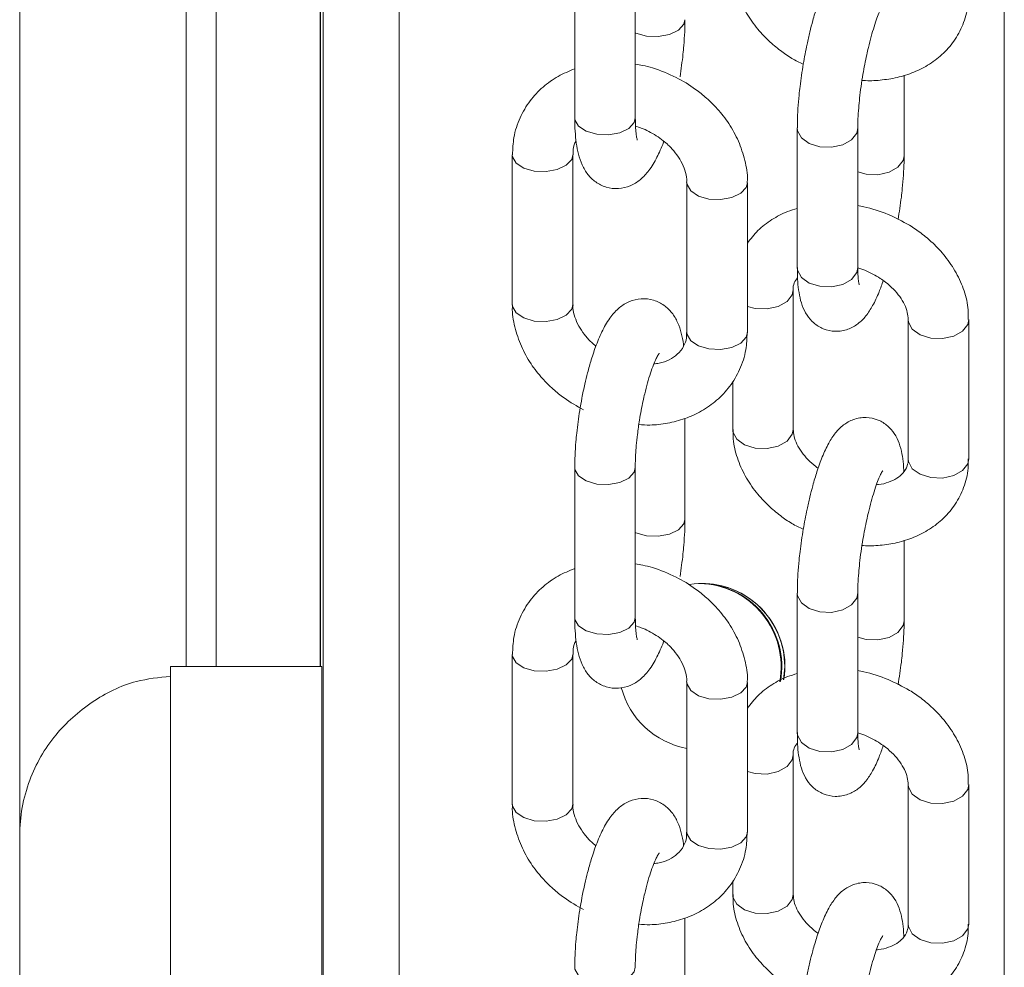
# Model space of a CAD drawing. Units: millimetres. Extents: x -5166 to 7899, y -2946 to 7714.
# Drawn here: x 941 to 1006, y 1981 to 2044 of the extents above; entities that cross this region are included whole.
import ezdxf

# ---------------------------------------------------------------- set-up
doc = ezdxf.new("R2010")
doc.units = ezdxf.units.MM
doc.layers.add('DiKom', color=7, linetype='Continuous')

msp = doc.modelspace()

# ---------------------------------------------------------------- linework, layer by layer
at = {"layer": 'DiKom', "color": 7, "linetype": 'Continuous', "lineweight": 15}
for p, q in [((960.661, 551.13), (960.661, 3751.13)), ((965.684, 551.13), (965.684, 3751.13)), ((940.587, 1989.94), (940.587, 2321.362)), ((951.587, 2301.13), (951.587, 2001.13)), ((953.587, 2001.13), (953.587, 2301.13)), ((960.452, 2001.13), (960.452, 2301.13)), ((960.475, 2001.13), (960.475, 2301.13)), ((1005.684, 1630.352), (1005.684, 2097.273)), ((977.285, 2047.347), (977.285, 2037.43)), ((981.285, 2037.43), (981.285, 2047.347)), ((999.06, 2034.935), (999.06, 2040.251)), ((991.996, 2036.752), (991.996, 2027.522)), ((995.997, 2027.522), (995.997, 2036.752)), ((973.157, 2034.992), (973.157, 2025.074)), ((977.157, 2025.074), (977.157, 2034.992)), ((984.698, 2033.143), (984.698, 2023.225)), ((988.698, 2023.225), (988.698, 2033.143)), ((996, 2027.505), (996.469, 2027.35)), ((991.727, 2016.822), (991.727, 2026.053)), ((999.329, 2024.096), (999.329, 2014.865)), ((1003.329, 2014.865), (1003.329, 2024.096)), ((988.698, 2023.225), (988.622, 2022.917)), ((987.727, 2020.013), (987.727, 2016.822)), ((984.57, 2010.87), (984.57, 2017.539)), ((1003.329, 2014.865), (1003.263, 2014.539)), ((977.285, 2014.289), (977.285, 2004.372)), ((981.285, 2004.372), (981.285, 2014.289)), ((999.06, 2004.166), (999.06, 2009.482)), ((991.996, 2005.983), (991.996, 1996.752)), ((995.997, 1996.752), (995.997, 2005.983)), ((973.157, 2001.934), (973.157, 1992.017)), ((977.157, 1992.017), (977.157, 2001.934)), ((950.562, 2001.13), (950.562, 1980.272)), ((950.562, 2001.13), (960.562, 2001.13)), ((960.562, 1980.272), (960.562, 2001.13)), ((991.165, 2001.13), (991.095, 2000.255)), ((984.698, 2000.085), (984.698, 1990.167)), ((988.698, 1990.167), (988.698, 2000.085)), ((996, 1996.736), (996.469, 1996.581)), ((991.727, 1986.053), (991.727, 1995.284)), ((999.329, 1993.327), (999.329, 1984.096)), ((1003.329, 1984.096), (1003.329, 1993.327)), ((988.698, 1990.167), (988.622, 1989.859)), ((940.587, 1968.225), (940.587, 1989.94)), ((987.727, 1986.955), (987.727, 1986.053)), ((984.57, 1977.812), (984.57, 1984.482)), ((1003.329, 1984.096), (1003.263, 1983.77))]:
    msp.add_line(p, q, dxfattribs=at)
at = {"layer": 'DiKom', "color": 7, "linetype": 'Continuous', "lineweight": 15, "flags": 128}
for points in [[(984.57, 2043.926), (984.493, 2043.62), (984.138, 2043.229), (983.543, 2042.944), (982.8, 2042.809), (982.022, 2042.845), (981.328, 2043.045), (981.285, 2043.065)], [(978.737, 2036.347), (978.043, 2036.547), (977.538, 2036.882), (977.298, 2037.3), (977.285, 2037.43)], [(981.285, 2037.43), (981.209, 2037.121), (980.853, 2036.73), (980.258, 2036.446), (979.516, 2036.311), (978.737, 2036.347)], [(995.996, 2036.767), (995.93, 2036.426), (995.587, 2035.978), (995.003, 2035.648), (994.265, 2035.486), (993.486, 2035.517), (992.785, 2035.736), (992.268, 2036.109), (992.015, 2036.581), (991.996, 2036.762)], [(977.157, 2034.986), (977.08, 2034.684), (976.724, 2034.293), (976.13, 2034.008), (975.387, 2033.873), (974.609, 2033.909), (973.915, 2034.109), (973.409, 2034.444), (973.17, 2034.862), (973.157, 2034.991)], [(999.06, 2034.926), (998.994, 2034.609), (998.651, 2034.161), (998.066, 2033.831), (997.328, 2033.669), (996.549, 2033.7), (995.997, 2033.853)], [(988.698, 2033.143), (988.622, 2032.834), (988.266, 2032.443), (987.671, 2032.159), (986.929, 2032.024), (986.151, 2032.059), (985.457, 2032.26), (984.951, 2032.595), (984.712, 2033.013), (984.698, 2033.148)], [(993.486, 2026.286), (992.785, 2026.505), (992.268, 2026.879), (992.015, 2027.35), (991.996, 2027.522)], [(995.997, 2027.522), (995.93, 2027.195), (995.587, 2026.747), (995.003, 2026.417), (994.265, 2026.255), (993.486, 2026.286)], [(991.727, 2026.053), (991.661, 2025.727), (991.318, 2025.279), (990.733, 2024.949), (989.995, 2024.787), (989.216, 2024.818), (988.698, 2024.957)], [(977.157, 2025.074), (977.08, 2024.766), (976.724, 2024.375), (976.13, 2024.091), (975.387, 2023.956), (974.609, 2023.991), (973.915, 2024.192), (973.409, 2024.527), (973.17, 2024.945), (973.157, 2025.074)], [(1003.329, 2024.096), (1003.263, 2023.77), (1002.92, 2023.322), (1002.336, 2022.991), (1001.598, 2022.829), (1000.819, 2022.86), (1000.117, 2023.079), (999.601, 2023.453), (999.347, 2023.924), (999.329, 2024.096)], [(988.622, 2022.917), (988.266, 2022.526), (987.671, 2022.241), (986.929, 2022.107), (986.151, 2022.142), (985.457, 2022.343), (984.951, 2022.677), (984.712, 2023.095), (984.698, 2023.225)], [(991.727, 2016.822), (991.661, 2016.496), (991.318, 2016.048), (990.733, 2015.718), (989.995, 2015.556), (989.216, 2015.587), (988.515, 2015.806), (987.999, 2016.179), (987.745, 2016.651), (987.727, 2016.822)], [(1003.263, 2014.539), (1002.92, 2014.091), (1002.336, 2013.761), (1001.598, 2013.599), (1000.819, 2013.629), (1000.117, 2013.848), (999.601, 2014.222), (999.347, 2014.694), (999.329, 2014.865)], [(981.285, 2014.297), (981.209, 2013.981), (980.853, 2013.59), (980.258, 2013.305), (979.516, 2013.171), (978.737, 2013.206), (978.043, 2013.407), (977.538, 2013.741), (977.298, 2014.16), (977.285, 2014.291)], [(984.57, 2010.868), (984.493, 2010.562), (984.138, 2010.171), (983.543, 2009.886), (982.8, 2009.751), (982.022, 2009.787), (981.328, 2009.987), (981.285, 2010.007)], [(995.996, 2005.998), (995.93, 2005.657), (995.587, 2005.209), (995.003, 2004.879), (994.265, 2004.717), (993.486, 2004.748), (992.785, 2004.966), (992.268, 2005.34), (992.015, 2005.812), (991.996, 2005.993)], [(978.737, 2003.289), (978.043, 2003.489), (977.538, 2003.824), (977.298, 2004.242), (977.285, 2004.372)], [(981.285, 2004.372), (981.209, 2004.064), (980.853, 2003.673), (980.258, 2003.388), (979.516, 2003.253), (978.737, 2003.289)], [(999.06, 2004.156), (998.994, 2003.84), (998.651, 2003.392), (998.066, 2003.062), (997.328, 2002.9), (996.549, 2002.93), (995.997, 2003.084)], [(977.157, 2001.928), (977.08, 2001.626), (976.724, 2001.235), (976.13, 2000.95), (975.387, 2000.815), (974.609, 2000.851), (973.915, 2001.051), (973.409, 2001.386), (973.17, 2001.804), (973.157, 2001.933)], [(988.698, 2000.085), (988.622, 1999.776), (988.266, 1999.385), (987.671, 1999.101), (986.929, 1998.966), (986.151, 1999.002), (985.457, 1999.202), (984.951, 1999.537), (984.712, 1999.955), (984.698, 2000.091)], [(993.486, 1995.517), (992.785, 1995.736), (992.268, 1996.109), (992.015, 1996.581), (991.996, 1996.752)], [(995.997, 1996.752), (995.93, 1996.426), (995.587, 1995.978), (995.003, 1995.648), (994.265, 1995.486), (993.486, 1995.517)], [(991.727, 1995.283), (991.661, 1994.958), (991.318, 1994.51), (990.733, 1994.18), (989.995, 1994.018), (989.216, 1994.048), (988.698, 1994.188)], [(1003.329, 1993.327), (1003.263, 1993), (1002.92, 1992.552), (1002.336, 1992.222), (1001.598, 1992.06), (1000.819, 1992.091), (1000.117, 1992.31), (999.601, 1992.684), (999.347, 1993.155), (999.329, 1993.327)], [(977.157, 1992.017), (977.08, 1991.708), (976.724, 1991.317), (976.13, 1991.033), (975.387, 1990.898), (974.609, 1990.934), (973.915, 1991.134), (973.409, 1991.469), (973.17, 1991.887), (973.157, 1992.017)], [(988.622, 1989.859), (988.266, 1989.468), (987.671, 1989.184), (986.929, 1989.049), (986.151, 1989.084), (985.457, 1989.285), (984.951, 1989.619), (984.712, 1990.038), (984.698, 1990.167)], [(991.727, 1986.053), (991.661, 1985.727), (991.318, 1985.279), (990.733, 1984.949), (989.995, 1984.787), (989.216, 1984.818), (988.515, 1985.036), (987.999, 1985.41), (987.745, 1985.882), (987.727, 1986.053)], [(1003.263, 1983.77), (1002.92, 1983.322), (1002.336, 1982.991), (1001.598, 1982.829), (1000.819, 1982.86), (1000.117, 1983.079), (999.601, 1983.453), (999.347, 1983.924), (999.329, 1984.096)], [(981.285, 1981.239), (981.209, 1980.923), (980.853, 1980.532), (980.258, 1980.248), (979.516, 1980.113), (978.737, 1980.148), (978.043, 1980.349), (977.538, 1980.683), (977.298, 1981.102), (977.285, 1981.233)]]:
    msp.add_lwpolyline(points, dxfattribs=at)
at = {"layer": 'DiKom', "color": 7, "linetype": 'Continuous', "lineweight": 15}
for centre, radius, start, end in [((985.683, 2001.129), 5.5, 350.98737, 98.73923), ((985.47, 2001.13), 5.5, 349.72414, 89.99959), ((985.428, 2001.13), 5.5, 349.4772, 88.67373), ((985.451, 2001.129), 5.5, 349.62112, 88.78619), ((985.665, 2001.13), 5.5, 359.99857, 89.99957), ((985.68, 2001.126), 5.495, 194.57751, 259.7111)]:
    msp.add_arc(centre, radius, start, end, dxfattribs=at)
for points, knots in [([(999.04, 2044.804), (999.033, 2044.967), (999.014, 2045.389), (998.925, 2046), (998.759, 2046.658), (998.467, 2047.285), (997.994, 2047.847), (997.347, 2048.257), (996.531, 2048.433), (995.698, 2048.288), (994.997, 2047.88), (994.474, 2047.335), (994.045, 2046.66), (993.655, 2045.82), (993.311, 2044.861), (993.039, 2043.949), (992.823, 2043.109), (992.604, 2042.151), (992.474, 2041.43), (992.394, 2040.988)], [0, 0, 0, 0, 0.037193, 0.096503, 0.158736, 0.216876, 0.264852, 0.313636, 0.365547, 0.422019, 0.475086, 0.535025, 0.606208, 0.688555, 0.763777, 0.82615, 0.874418, 0.92309, 1, 1, 1, 1]), ([(987.762, 2047.59), (987.755, 2047.379), (987.736, 2046.747), (988.002, 2045.697), (988.515, 2044.506), (989.233, 2043.442), (990.034, 2042.571), (990.842, 2041.896), (991.6, 2041.358), (992.137, 2041.102), (992.393, 2040.98)], [0, 0, 0, 0, 0.079428, 0.237859, 0.395931, 0.549543, 0.689258, 0.803066, 0.906087, 1, 1, 1, 1]), ([(996.276, 2039.912), (996.31, 2039.909), (996.712, 2039.867), (997.499, 2039.913), (998.621, 2040.077), (999.726, 2040.431), (1000.767, 2040.966), (1001.7, 2041.697), (1002.48, 2042.624), (1003.04, 2043.745), (1003.323, 2044.779), (1003.301, 2045.429), (1003.295, 2045.636)], [0, 0, 0, 0, 0.009343, 0.109478, 0.216292, 0.32718, 0.441472, 0.558758, 0.679407, 0.804909, 0.93799, 1, 1, 1, 1]), ([(996.338, 2040.322), (996.417, 2040.755), (996.526, 2041.357), (996.716, 2042.183), (996.878, 2042.821), (997.073, 2043.48), (997.264, 2044.036), (997.44, 2044.47), (997.571, 2044.74), (997.653, 2044.864), (997.64, 2044.848), (997.637, 2044.845)], [0, 0, 0, 0, 0.1989043, 0.2768157, 0.4023613, 0.5254791, 0.6491111, 0.7673286, 0.8767654, 0.9749857, 1, 1, 1, 1]), ([(984.243, 2040.148), (984.315, 2040.648), (984.416, 2041.345), (984.507, 2042.334), (984.56, 2043.112), (984.566, 2043.66), (984.569, 2043.926)], [0, 0, 0, 0, 0.378803, 0.527846, 0.771376, 1, 1, 1, 1]), ([(988.683, 2033.144), (988.688, 2033.197), (988.732, 2033.684), (988.554, 2034.622), (988.15, 2035.888), (987.514, 2037.037), (986.784, 2037.981), (986.033, 2038.729), (985.137, 2039.45), (983.953, 2040.175), (982.747, 2040.648), (981.833, 2040.9), (981.451, 2040.954), (981.285, 2040.977)], [0, 0, 0, 0, 0.014814, 0.134592, 0.253767, 0.369677, 0.475296, 0.558912, 0.636997, 0.762935, 0.902417, 0.957769, 1, 1, 1, 1]), ([(992.394, 2040.988), (992.317, 2040.491), (992.209, 2039.799), (992.102, 2038.818), (992.037, 2038.038), (991.999, 2037.308), (992.001, 2036.906), (992.002, 2036.762)], [0, 0, 0, 0, 0.330228, 0.459502, 0.670611, 0.881756, 1, 1, 1, 1]), ([(977.285, 2040.678), (976.912, 2040.524), (976.154, 2040.211), (975.153, 2039.488), (974.285, 2038.568), (973.621, 2037.435), (973.217, 2036.217), (973.186, 2035.372), (973.171, 2034.991)], [0, 0, 0, 0, 0.157295, 0.320111, 0.48816, 0.663127, 0.848061, 1, 1, 1, 1]), ([(996.001, 2036.766), (996.002, 2036.957), (996.003, 2037.356), (996.049, 2038.041), (996.117, 2038.765), (996.209, 2039.515), (996.295, 2040.051), (996.338, 2040.322)], [0, 0, 0, 0, 0.199111, 0.413819, 0.588601, 0.791338, 1, 1, 1, 1]), ([(977.286, 2037.432), (977.286, 2037.414), (977.277, 2037.095), (977.307, 2036.529), (977.377, 2035.746), (977.515, 2035.017), (977.738, 2034.336), (978.101, 2033.699), (978.643, 2033.16), (979.356, 2032.8), (980.185, 2032.706), (980.993, 2032.91), (981.682, 2033.355), (982.249, 2033.984), (982.716, 2034.792), (983.028, 2035.46), (983.164, 2035.865), (983.172, 2035.89)], [0, 0, 0, 0, 0.00436, 0.075958, 0.14894, 0.223804, 0.302413, 0.374255, 0.436771, 0.500196, 0.567646, 0.634217, 0.704267, 0.78759, 0.89345, 0.993681, 1, 1, 1, 1]), ([(981.42, 2035.965), (981.415, 2035.978), (981.404, 2036.008), (981.345, 2036.301), (981.297, 2036.758), (981.291, 2037.2), (981.288, 2037.437)], [0, 0, 0, 0, 0.199793, 0.44184, 0.699934, 1, 1, 1, 1]), ([(981.302, 2036.878), (981.428, 2036.842), (981.727, 2036.757), (982.012, 2036.618), (982.177, 2036.539)], [0, 0, 0, 0, 0.4230905, 1, 1, 1, 1]), ([(982.177, 2036.539), (982.51, 2036.346), (982.974, 2036.077), (983.541, 2035.572), (983.955, 2035.117), (984.332, 2034.546), (984.584, 2033.949), (984.701, 2033.466), (984.685, 2033.222), (984.681, 2033.151)], [0, 0, 0, 0, 0.222039, 0.309954, 0.454539, 0.602927, 0.761567, 0.929849, 1, 1, 1, 1]), ([(977.174, 2034.984), (977.175, 2035.103), (977.178, 2035.448), (977.242, 2035.743), (977.372, 2035.899), (977.374, 2035.9)], [0, 0, 0, 0, 0.345616, 0.993587, 1, 1, 1, 1]), ([(998.662, 2030.7), (998.739, 2031.197), (998.847, 2031.889), (998.955, 2032.869), (999.019, 2033.649), (999.058, 2034.38), (999.056, 2034.781), (999.055, 2034.926)], [0, 0, 0, 0, 0.330206, 0.459513, 0.670606, 0.881699, 1, 1, 1, 1]), ([(991.996, 2031.436), (991.781, 2031.374), (991.181, 2031.2), (990.294, 2030.714), (989.375, 2030.023), (988.918, 2029.426), (988.698, 2029.138)], [0, 0, 0, 0, 0.158557, 0.440606, 0.730066, 1, 1, 1, 1]), ([(997.996, 2031.047), (997.468, 2031.243), (996.81, 2031.486), (996.13, 2031.609), (995.997, 2031.633)], [0, 0, 0, 0, 0.803148, 1, 1, 1, 1]), ([(1003.295, 2024.098), (1003.301, 2024.309), (1003.321, 2024.94), (1003.054, 2025.99), (1002.541, 2027.182), (1001.823, 2028.246), (1001.021, 2029.116), (1000.216, 2029.793), (999.247, 2030.464), (998.481, 2030.821), (997.996, 2031.047)], [0, 0, 0, 0, 0.073301, 0.219605, 0.365578, 0.507433, 0.636441, 0.741548, 0.836681, 1, 1, 1, 1]), ([(992.002, 2027.531), (992, 2027.404), (991.997, 2026.999), (992.037, 2026.389), (992.129, 2025.685), (992.298, 2025.031), (992.59, 2024.402), (993.062, 2023.841), (993.709, 2023.431), (994.525, 2023.254), (995.358, 2023.399), (996.059, 2023.807), (996.582, 2024.352), (997.01, 2025.03), (997.372, 2025.792), (997.589, 2026.416), (997.677, 2026.672)], [0, 0, 0, 0, 0.0333745, 0.1066778, 0.1814308, 0.2598935, 0.3331475, 0.3936155, 0.4551191, 0.5205312, 0.5917066, 0.6585913, 0.7341618, 0.823881, 0.9276665, 1, 1, 1, 1]), ([(996.081, 2026.392), (996.083, 2026.388), (996.095, 2026.358), (996.05, 2026.515), (996.019, 2026.839), (995.994, 2027.196), (996, 2027.47), (996.001, 2027.535)], [0, 0, 0, 0, 0.0433466, 0.3111087, 0.5977547, 0.9045274, 1, 1, 1, 1]), ([(996.469, 2027.35), (996.818, 2027.184), (997.305, 2026.952), (997.916, 2026.506), (998.368, 2026.103), (998.794, 2025.595), (999.107, 2025.066), (999.299, 2024.539), (999.318, 2024.246), (999.328, 2024.096)], [0, 0, 0, 0, 0.2046383, 0.2852208, 0.4172703, 0.5515404, 0.6939355, 0.8430113, 1, 1, 1, 1]), ([(991.728, 2026.053), (991.728, 2026.056), (991.701, 2026.245), (991.775, 2026.513), (991.936, 2026.76), (992.016, 2026.884)], [0, 0, 0, 0, 0.008917, 0.503517, 1, 1, 1, 1]), ([(984.481, 2022.317), (984.477, 2022.362), (984.448, 2022.675), (984.336, 2023.196), (984.118, 2023.882), (983.754, 2024.518), (983.212, 2025.057), (982.499, 2025.417), (981.67, 2025.511), (980.862, 2025.307), (980.173, 2024.863), (979.607, 2024.231), (979.136, 2023.435), (978.72, 2022.473), (978.391, 2021.503), (978.141, 2020.62), (977.935, 2019.773), (977.759, 2018.936), (977.659, 2018.346), (977.613, 2018.069)], [0, 0, 0, 0, 0.01061, 0.073234, 0.138983, 0.199079, 0.251373, 0.304429, 0.36085, 0.41656, 0.475156, 0.544855, 0.633396, 0.717239, 0.789429, 0.846796, 0.894589, 0.950449, 1, 1, 1, 1]), ([(973.171, 2025.072), (973.166, 2025.019), (973.122, 2024.533), (973.301, 2023.595), (973.705, 2022.329), (974.341, 2021.18), (975.071, 2020.236), (975.823, 2019.489), (976.714, 2018.761), (977.431, 2018.358), (977.873, 2018.108)], [0, 0, 0, 0, 0.019264, 0.176285, 0.332517, 0.484468, 0.622959, 0.732538, 0.834903, 1, 1, 1, 1]), ([(978.683, 2022.327), (978.583, 2022.412), (978.299, 2022.653), (977.901, 2023.101), (977.523, 2023.671), (977.271, 2024.268), (977.154, 2024.751), (977.169, 2024.994), (977.174, 2025.065)], [0, 0, 0, 0, 0.101725, 0.290013, 0.483195, 0.689825, 0.908972, 1, 1, 1, 1]), ([(981.52, 2017.135), (981.766, 2017.121), (982.407, 2017.085), (983.438, 2017.21), (984.591, 2017.509), (985.695, 2018.014), (986.703, 2018.726), (987.57, 2019.65), (988.234, 2020.782), (988.637, 2022.001), (988.669, 2022.846), (988.683, 2023.228)], [0, 0, 0, 0, 0.065643, 0.1711784, 0.2811015, 0.3946521, 0.5115589, 0.6322546, 0.7579382, 0.89075, 1, 1, 1, 1]), ([(984.681, 2023.234), (984.682, 2023.113), (984.685, 2022.766), (984.497, 2022.287), (984.135, 2021.801), (983.564, 2021.426), (983.018, 2021.208), (982.634, 2021.169), (982.518, 2021.157)], [0, 0, 0, 0, 0.110298, 0.316737, 0.551212, 0.744624, 0.922558, 1, 1, 1, 1]), ([(981.562, 2017.437), (981.637, 2017.863), (981.741, 2018.458), (981.928, 2019.274), (982.092, 2019.904), (982.29, 2020.552), (982.486, 2021.097), (982.67, 2021.517), (982.802, 2021.772), (982.884, 2021.882), (982.868, 2021.864), (982.865, 2021.861)], [0, 0, 0, 0, 0.1994835, 0.2779501, 0.4043075, 0.5282174, 0.6525988, 0.7715492, 0.8817743, 0.9814329, 1, 1, 1, 1]), ([(977.613, 2018.069), (977.54, 2017.569), (977.438, 2016.872), (977.347, 2015.883), (977.296, 2015.105), (977.289, 2014.557), (977.286, 2014.291)], [0, 0, 0, 0, 0.378793, 0.52783, 0.771345, 1, 1, 1, 1]), ([(981.288, 2014.296), (981.287, 2014.327), (981.281, 2014.567), (981.302, 2015.069), (981.351, 2015.771), (981.43, 2016.547), (981.515, 2017.118), (981.562, 2017.437)], [0, 0, 0, 0, 0.0372866, 0.2932859, 0.4911012, 0.7159558, 1, 1, 1, 1]), ([(999.04, 2014.034), (999.033, 2014.197), (999.014, 2014.62), (998.925, 2015.231), (998.759, 2015.888), (998.466, 2016.516), (997.994, 2017.077), (997.347, 2017.487), (996.531, 2017.664), (995.698, 2017.519), (994.997, 2017.111), (994.474, 2016.566), (994.045, 2015.891), (993.655, 2015.05), (993.311, 2014.092), (993.039, 2013.18), (992.823, 2012.34), (992.604, 2011.382), (992.474, 2010.661), (992.394, 2010.219)], [0, 0, 0, 0, 0.037193, 0.096502, 0.158755, 0.216875, 0.264851, 0.313634, 0.365545, 0.422016, 0.475083, 0.535022, 0.606226, 0.688551, 0.763773, 0.826158, 0.874426, 0.923091, 1, 1, 1, 1]), ([(987.762, 2016.821), (987.755, 2016.61), (987.736, 2015.978), (988.002, 2014.928), (988.515, 2013.736), (989.233, 2012.673), (990.034, 2011.802), (990.842, 2011.127), (991.6, 2010.589), (992.137, 2010.333), (992.393, 2010.211)], [0, 0, 0, 0, 0.079423, 0.237855, 0.395928, 0.549541, 0.689258, 0.803067, 0.906092, 1, 1, 1, 1]), ([(993.379, 2014.246), (993.325, 2014.283), (993.077, 2014.459), (992.69, 2014.817), (992.262, 2015.322), (991.949, 2015.852), (991.757, 2016.379), (991.738, 2016.672), (991.728, 2016.822)], [0, 0, 0, 0, 0.0479, 0.223758, 0.402633, 0.592269, 0.790803, 1, 1, 1, 1]), ([(996.276, 2009.143), (996.31, 2009.139), (996.712, 2009.098), (997.499, 2009.144), (998.621, 2009.308), (999.726, 2009.661), (1000.767, 2010.197), (1001.7, 2010.928), (1002.48, 2011.855), (1003.04, 2012.975), (1003.323, 2014.01), (1003.301, 2014.66), (1003.295, 2014.867)], [0, 0, 0, 0, 0.009343, 0.109478, 0.216292, 0.32718, 0.441472, 0.558758, 0.679407, 0.804909, 0.93799, 1, 1, 1, 1]), ([(999.328, 2014.865), (999.329, 2014.862), (999.347, 2014.678), (999.259, 2014.363), (999.049, 2013.956), (998.618, 2013.583), (998.06, 2013.323), (997.579, 2013.179), (997.278, 2013.164), (997.233, 2013.162)], [0, 0, 0, 0, 0.003433, 0.196005, 0.449499, 0.634817, 0.8083, 0.971453, 1, 1, 1, 1]), ([(996.338, 2009.553), (996.417, 2009.986), (996.526, 2010.587), (996.716, 2011.414), (996.878, 2012.052), (997.073, 2012.71), (997.264, 2013.267), (997.44, 2013.701), (997.571, 2013.971), (997.653, 2014.095), (997.64, 2014.079), (997.637, 2014.076)], [0, 0, 0, 0, 0.198904, 0.276815, 0.402361, 0.525478, 0.64911, 0.767327, 0.876764, 0.974914, 1, 1, 1, 1]), ([(984.243, 2007.09), (984.315, 2007.59), (984.416, 2008.287), (984.507, 2009.277), (984.56, 2010.055), (984.566, 2010.603), (984.569, 2010.868)], [0, 0, 0, 0, 0.378798, 0.527853, 0.771379, 1, 1, 1, 1]), ([(992.394, 2010.219), (992.317, 2009.722), (992.209, 2009.03), (992.102, 2008.049), (992.037, 2007.269), (991.999, 2006.538), (992.001, 2006.137), (992.002, 2005.993)], [0, 0, 0, 0, 0.330228, 0.459502, 0.670611, 0.881756, 1, 1, 1, 1]), ([(996.001, 2005.996), (996.002, 2006.188), (996.003, 2006.587), (996.049, 2007.272), (996.117, 2007.995), (996.209, 2008.746), (996.295, 2009.281), (996.338, 2009.553)], [0, 0, 0, 0, 0.199045, 0.413766, 0.588588, 0.791325, 1, 1, 1, 1]), ([(977.285, 2007.62), (976.912, 2007.466), (976.154, 2007.153), (975.153, 2006.43), (974.285, 2005.51), (973.621, 2004.377), (973.217, 2003.159), (973.186, 2002.314), (973.171, 2001.933)], [0, 0, 0, 0, 0.157295, 0.32011, 0.488154, 0.663121, 0.848055, 1, 1, 1, 1]), ([(988.683, 2000.086), (988.688, 2000.139), (988.732, 2000.626), (988.554, 2001.564), (988.15, 2002.83), (987.514, 2003.979), (986.784, 2004.923), (986.033, 2005.671), (985.137, 2006.392), (983.953, 2007.117), (982.747, 2007.59), (981.833, 2007.842), (981.451, 2007.896), (981.285, 2007.919)], [0, 0, 0, 0, 0.0148183, 0.1345937, 0.2537767, 0.3696842, 0.475301, 0.558919, 0.6369943, 0.7629343, 0.9024128, 0.9577633, 1, 1, 1, 1]), ([(977.286, 2004.374), (977.286, 2004.356), (977.277, 2004.037), (977.307, 2003.471), (977.377, 2002.688), (977.515, 2001.959), (977.738, 2001.278), (978.101, 2000.641), (978.643, 2000.103), (979.356, 1999.742), (980.185, 1999.648), (980.993, 1999.853), (981.682, 2000.297), (982.248, 2000.926), (982.716, 2001.734), (983.028, 2002.403), (983.164, 2002.808), (983.172, 2002.832)], [0, 0, 0, 0, 0.00436, 0.075958, 0.148936, 0.223803, 0.302435, 0.374252, 0.436767, 0.500194, 0.567643, 0.634214, 0.704263, 0.787612, 0.893472, 0.993678, 1, 1, 1, 1]), ([(981.42, 2002.907), (981.415, 2002.921), (981.404, 2002.95), (981.345, 2003.243), (981.297, 2003.701), (981.291, 2004.142), (981.288, 2004.379)], [0, 0, 0, 0, 0.199651, 0.441851, 0.699829, 1, 1, 1, 1]), ([(981.302, 2003.82), (981.428, 2003.784), (981.727, 2003.699), (982.012, 2003.561), (982.177, 2003.481)], [0, 0, 0, 0, 0.423041, 1, 1, 1, 1]), ([(998.662, 1999.93), (998.739, 2000.428), (998.847, 2001.119), (998.955, 2002.1), (999.019, 2002.88), (999.058, 2003.611), (999.056, 2004.012), (999.055, 2004.156)], [0, 0, 0, 0, 0.330206, 0.459513, 0.670606, 0.881699, 1, 1, 1, 1]), ([(982.177, 2003.481), (982.51, 2003.288), (982.974, 2003.019), (983.541, 2002.515), (983.955, 2002.06), (984.331, 2001.488), (984.584, 2000.891), (984.701, 2000.408), (984.685, 2000.165), (984.681, 2000.093)], [0, 0, 0, 0, 0.222027, 0.309936, 0.454501, 0.602885, 0.761504, 0.929781, 1, 1, 1, 1]), ([(977.174, 2001.926), (977.175, 2002.045), (977.178, 2002.39), (977.242, 2002.685), (977.372, 2002.841), (977.374, 2002.842)], [0, 0, 0, 0, 0.345616, 0.993587, 1, 1, 1, 1]), ([(950.562, 2000.479), (949.795, 2000.404), (947.916, 2000.22), (945.234, 1998.836), (942.751, 1996.604), (941.015, 1993.558), (940.586, 1991.175), (940.587, 1989.947), (940.587, 1989.94)], [0, 0, 0, 0, 0.131548, 0.322265, 0.523029, 0.749099, 0.998689, 1, 1, 1, 1]), ([(991.996, 2000.667), (991.781, 2000.605), (991.181, 2000.431), (990.295, 1999.945), (989.374, 1999.253), (988.918, 1998.656), (988.698, 1998.369)], [0, 0, 0, 0, 0.1585984, 0.44065, 0.730064, 1, 1, 1, 1]), ([(997.996, 2000.278), (997.468, 2000.474), (996.81, 2000.717), (996.13, 2000.839), (995.997, 2000.864)], [0, 0, 0, 0, 0.803148, 1, 1, 1, 1]), ([(1003.295, 1993.329), (1003.301, 1993.54), (1003.321, 1994.171), (1003.054, 1995.221), (1002.541, 1996.413), (1001.823, 1997.476), (1001.021, 1998.346), (1000.216, 1999.024), (999.247, 1999.695), (998.481, 2000.052), (997.996, 2000.278)], [0, 0, 0, 0, 0.0733, 0.219604, 0.365577, 0.507431, 0.636439, 0.741546, 0.836681, 1, 1, 1, 1]), ([(992.002, 1996.762), (992, 1996.635), (991.997, 1996.23), (992.037, 1995.62), (992.129, 1994.916), (992.298, 1994.262), (992.59, 1993.633), (993.062, 1993.072), (993.709, 1992.662), (994.525, 1992.485), (995.359, 1992.63), (996.059, 1993.038), (996.582, 1993.583), (997.01, 1994.26), (997.373, 1995.023), (997.589, 1995.647), (997.677, 1995.903)], [0, 0, 0, 0, 0.033394, 0.1066961, 0.1814478, 0.2599091, 0.3331619, 0.3936289, 0.4551139, 0.520541, 0.5917151, 0.6585987, 0.7341436, 0.8238848, 0.9276468, 1, 1, 1, 1]), ([(996.081, 1995.623), (996.083, 1995.619), (996.095, 1995.588), (996.05, 1995.745), (996.019, 1996.07), (995.994, 1996.427), (996, 1996.701), (996.001, 1996.766)], [0, 0, 0, 0, 0.04317, 0.310949, 0.597612, 0.904404, 1, 1, 1, 1]), ([(996.469, 1996.581), (996.818, 1996.415), (997.305, 1996.183), (997.916, 1995.737), (998.369, 1995.334), (998.794, 1994.826), (999.107, 1994.297), (999.299, 1993.77), (999.318, 1993.477), (999.328, 1993.327)], [0, 0, 0, 0, 0.204634, 0.285192, 0.417239, 0.55155, 0.693942, 0.843015, 1, 1, 1, 1]), ([(991.728, 1995.283), (991.728, 1995.287), (991.701, 1995.471), (991.775, 1995.746), (991.936, 1995.991), (992.016, 1996.115)], [0, 0, 0, 0, 0.009108, 0.503406, 1, 1, 1, 1]), ([(973.171, 1992.014), (973.166, 1991.961), (973.122, 1991.475), (973.301, 1990.537), (973.705, 1989.272), (974.341, 1988.122), (975.071, 1987.178), (975.823, 1986.431), (976.714, 1985.703), (977.431, 1985.3), (977.873, 1985.051)], [0, 0, 0, 0, 0.019264, 0.176286, 0.332512, 0.484468, 0.622954, 0.732539, 0.834899, 1, 1, 1, 1]), ([(978.683, 1989.27), (978.583, 1989.354), (978.299, 1989.595), (977.901, 1990.042), (977.523, 1990.613), (977.271, 1991.21), (977.154, 1991.693), (977.169, 1991.936), (977.174, 1992.007)], [0, 0, 0, 0, 0.101691, 0.290015, 0.483131, 0.689827, 0.908966, 1, 1, 1, 1]), ([(984.481, 1989.259), (984.477, 1989.304), (984.448, 1989.617), (984.336, 1990.138), (984.118, 1990.824), (983.754, 1991.46), (983.213, 1991.999), (982.499, 1992.36), (981.671, 1992.453), (980.862, 1992.249), (980.173, 1991.805), (979.607, 1991.173), (979.136, 1990.377), (978.72, 1989.415), (978.391, 1988.445), (978.141, 1987.562), (977.935, 1986.715), (977.759, 1985.878), (977.659, 1985.289), (977.613, 1985.012)], [0, 0, 0, 0, 0.010611, 0.073234, 0.138984, 0.199061, 0.251372, 0.304414, 0.36085, 0.41656, 0.475157, 0.544857, 0.633399, 0.717243, 0.789434, 0.846787, 0.894588, 0.950452, 1, 1, 1, 1]), ([(981.52, 1984.077), (981.766, 1984.063), (982.407, 1984.028), (983.438, 1984.152), (984.591, 1984.451), (985.695, 1984.957), (986.703, 1985.668), (987.57, 1986.592), (988.234, 1987.724), (988.637, 1988.943), (988.669, 1989.788), (988.683, 1990.17)], [0, 0, 0, 0, 0.065652, 0.171186, 0.281092, 0.394643, 0.511562, 0.632256, 0.757937, 0.890747, 1, 1, 1, 1]), ([(984.681, 1990.177), (984.682, 1990.056), (984.685, 1989.708), (984.497, 1989.229), (984.136, 1988.743), (983.564, 1988.368), (983.018, 1988.151), (982.634, 1988.111), (982.518, 1988.099)], [0, 0, 0, 0, 0.110298, 0.316735, 0.55128, 0.744625, 0.922559, 1, 1, 1, 1]), ([(981.562, 1984.379), (981.637, 1984.805), (981.741, 1985.4), (981.928, 1986.216), (982.092, 1986.846), (982.29, 1987.495), (982.486, 1988.039), (982.67, 1988.459), (982.802, 1988.714), (982.884, 1988.824), (982.868, 1988.806), (982.865, 1988.803)], [0, 0, 0, 0, 0.1994944, 0.2779618, 0.4043427, 0.5282203, 0.6525965, 0.7715481, 0.8817743, 0.981506, 1, 1, 1, 1]), ([(999.04, 1983.265), (999.033, 1983.428), (999.014, 1983.851), (998.925, 1984.461), (998.759, 1985.119), (998.467, 1985.746), (997.994, 1986.308), (997.347, 1986.718), (996.531, 1986.895), (995.698, 1986.75), (994.997, 1986.342), (994.474, 1985.796), (994.045, 1985.122), (993.655, 1984.281), (993.311, 1983.322), (993.039, 1982.411), (992.823, 1981.571), (992.604, 1980.613), (992.474, 1979.891), (992.394, 1979.449)], [0, 0, 0, 0, 0.037175, 0.096485, 0.158739, 0.21686, 0.264836, 0.313634, 0.365533, 0.422005, 0.475072, 0.535012, 0.606217, 0.688543, 0.763765, 0.826152, 0.87442, 0.923092, 1, 1, 1, 1]), ([(987.762, 1986.051), (987.755, 1985.841), (987.736, 1985.209), (988.002, 1984.159), (988.515, 1982.967), (989.233, 1981.904), (990.034, 1981.033), (990.842, 1980.358), (991.6, 1979.819), (992.137, 1979.564), (992.393, 1979.442)], [0, 0, 0, 0, 0.079447, 0.237876, 0.395946, 0.549557, 0.689257, 0.803075, 0.906091, 1, 1, 1, 1]), ([(993.379, 1983.477), (993.325, 1983.514), (993.077, 1983.69), (992.69, 1984.048), (992.262, 1984.553), (991.949, 1985.083), (991.757, 1985.61), (991.738, 1985.903), (991.728, 1986.053)], [0, 0, 0, 0, 0.0479, 0.223758, 0.402633, 0.592269, 0.790803, 1, 1, 1, 1]), ([(977.613, 1985.012), (977.54, 1984.511), (977.438, 1983.814), (977.347, 1982.825), (977.296, 1982.047), (977.289, 1981.499), (977.286, 1981.233)], [0, 0, 0, 0, 0.37881, 0.527843, 0.771351, 1, 1, 1, 1]), ([(981.288, 1981.239), (981.287, 1981.269), (981.281, 1981.509), (981.302, 1982.011), (981.351, 1982.713), (981.43, 1983.489), (981.515, 1984.06), (981.562, 1984.379)], [0, 0, 0, 0, 0.037285, 0.293334, 0.491142, 0.715953, 1, 1, 1, 1]), ([(996.276, 1978.374), (996.31, 1978.37), (996.713, 1978.329), (997.499, 1978.375), (998.621, 1978.539), (999.726, 1978.892), (1000.767, 1979.428), (1001.7, 1980.159), (1002.48, 1981.086), (1003.04, 1982.206), (1003.323, 1983.241), (1003.301, 1983.891), (1003.295, 1984.098)], [0, 0, 0, 0, 0.009335, 0.109471, 0.216286, 0.32719, 0.441466, 0.558753, 0.679404, 0.804907, 0.93799, 1, 1, 1, 1]), ([(999.328, 1984.096), (999.329, 1984.093), (999.347, 1983.908), (999.259, 1983.594), (999.049, 1983.187), (998.617, 1982.814), (998.06, 1982.554), (997.579, 1982.41), (997.278, 1982.395), (997.233, 1982.393)], [0, 0, 0, 0, 0.003438, 0.196009, 0.449505, 0.634825, 0.80831, 0.971409, 1, 1, 1, 1]), ([(996.338, 1978.784), (996.417, 1979.216), (996.526, 1979.818), (996.716, 1980.645), (996.878, 1981.283), (997.073, 1981.941), (997.264, 1982.498), (997.44, 1982.931), (997.571, 1983.201), (997.653, 1983.326), (997.64, 1983.31), (997.637, 1983.307)], [0, 0, 0, 0, 0.198904, 0.276815, 0.402361, 0.525478, 0.64911, 0.767327, 0.876764, 0.974914, 1, 1, 1, 1])]:
    msp.add_open_spline(points, degree=3, knots=knots, dxfattribs=at)

doc.saveas('drawing.dxf')
